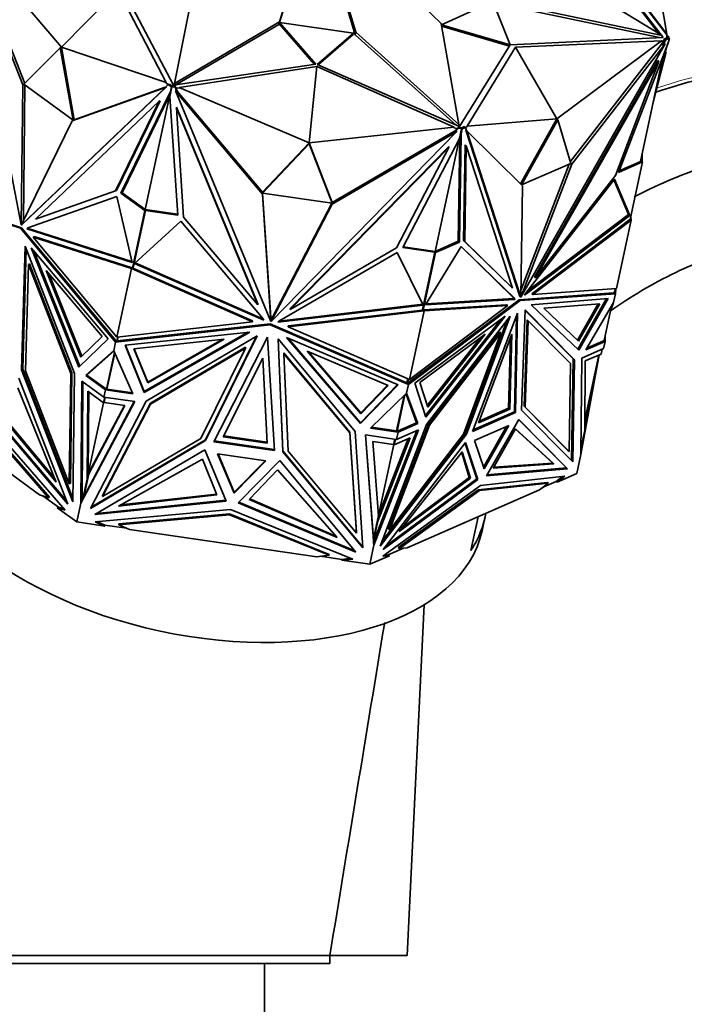
# Model space of a CAD drawing. Units: millimetres. Extents: x 0 to 1969, y 0 to 1964.
# Drawn here: x 1385 to 1426, y 1419 to 1479 of the extents above; entities that cross this region are included whole.
import ezdxf
from ezdxf import colors
from ezdxf.entities.mleader import LeaderData, LeaderLine
from ezdxf.math import Vec2, Vec3

# ---------------------------------------------------------------- set-up
doc = ezdxf.new("R2010")
doc.units = ezdxf.units.MM
doc.layers.add('DV4_Défaut', color=7, linetype='Continuous')
doc.layers.add('Défaut', color=7, linetype='Continuous')

# ---------------------------------------------------------------- blocks, each defined once
blk = doc.blocks.new('_DOT')
at = {"color": 0}
blk.add_line((0, 0), (-1, 0), dxfattribs=at)
at = {"color": 0, "const_width": 0.333}
blk.add_lwpolyline([(-0.1665, 0, 1), (0.1665, 0, 1)], format="xyb", close=True, dxfattribs=at)
blk = doc.blocks.new('SE3')
at = {"layer": 'DV4_Défaut', "color": 7, "linetype": 'Continuous', "lineweight": 35}
for p, q in [((1400.83, 1478.906), (1403.114, 1486.183)), ((1400.834, 1478.868), (1403.08, 1486.021)), ((1405.476, 1478.114), (1403.097, 1486.019)), ((1405.511, 1478.276), (1403.132, 1486.18)), ((1403.151, 1486.182), (1410.745, 1478.8)), ((1385.097, 1475.051), (1381.682, 1483.734)), ((1381.682, 1483.734), (1384.994, 1466.463)), ((1385.225, 1475.14), (1381.875, 1483.659)), ((1387.466, 1477.349), (1381.975, 1483.854)), ((1424.076, 1478.209), (1419.951, 1483.587)), ((1424.225, 1478.119), (1419.968, 1483.668)), ((1420.34, 1483.64), (1424.574, 1478.12)), ((1420.357, 1483.721), (1424.583, 1478.162)), ((1424.296, 1478.075), (1416.232, 1482.981)), ((1395.565, 1480.992), (1394.407, 1475.137)), ((1387.466, 1477.349), (1390.936, 1480.872)), ((1390.936, 1480.872), (1393.893, 1475.191)), ((1391.232, 1480.926), (1394.334, 1475.021)), ((1395.531, 1480.831), (1394.383, 1475.028)), ((1424.115, 1480.897), (1424.583, 1478.162)), ((1410.762, 1478.734), (1413.904, 1480.147)), ((1413.904, 1480.147), (1414.983, 1477.498)), ((1413.931, 1480.08), (1424.133, 1477.941)), ((1413.956, 1480.244), (1424.296, 1478.075)), ((1394.407, 1475.137), (1400.83, 1478.906)), ((1394.489, 1475.044), (1400.795, 1478.745)), ((1400.795, 1478.745), (1400.83, 1478.906)), ((1400.795, 1478.745), (1400.834, 1478.868)), ((1400.834, 1478.868), (1400.817, 1478.788)), ((1402.983, 1476.303), (1400.817, 1478.788)), ((1403.061, 1476.314), (1400.834, 1478.868)), ((1400.834, 1478.868), (1405.377, 1478.212)), ((1410.745, 1478.8), (1411.838, 1472.619)), ((1410.762, 1478.734), (1410.759, 1478.72)), ((1414.979, 1477.496), (1410.762, 1478.734)), ((1414.934, 1477.424), (1410.772, 1478.646)), ((1405.377, 1478.212), (1403.15, 1476.302)), ((1405.359, 1478.131), (1403.201, 1476.279)), ((1405.377, 1478.212), (1405.359, 1478.131)), ((1405.476, 1478.114), (1405.511, 1478.276)), ((1411.67, 1472.577), (1405.476, 1478.114)), ((1411.838, 1472.619), (1405.511, 1478.276)), ((1414.983, 1477.498), (1424.353, 1477.952)), ((1424.269, 1477.948), (1424.296, 1478.075)), ((1424.277, 1477.948), (1424.27, 1477.956)), ((1424.353, 1477.952), (1424.288, 1478.037)), ((1424.583, 1478.162), (1424.574, 1478.12)), ((1424.574, 1478.12), (1424.574, 1478.005)), ((1424.592, 1478.054), (1424.574, 1478.005)), ((1424.574, 1478.005), (1424.574, 1477.922)), ((1424.592, 1477.93), (1424.592, 1478.054)), ((1424.69, 1478.04), (1424.592, 1478.054)), ((1424.649, 1477.955), (1424.592, 1477.93)), ((1424.592, 1477.93), (1424.647, 1477.954)), ((1424.717, 1477.903), (1424.647, 1477.954)), ((1424.69, 1477.925), (1424.649, 1477.955)), ((1424.649, 1477.953), (1424.649, 1477.955)), ((1424.69, 1477.925), (1424.69, 1478.04)), ((1387.396, 1477.318), (1387.466, 1477.348)), ((1387.466, 1477.349), (1393.893, 1475.191)), ((1388.259, 1472.915), (1387.466, 1477.348)), ((1411.876, 1472.487), (1414.979, 1477.496)), ((1415.309, 1477.352), (1412.336, 1472.527)), ((1415.309, 1477.352), (1424.254, 1477.747)), ((1417.827, 1472.963), (1415.309, 1477.352)), ((1424.484, 1477.552), (1415.638, 1462.037)), ((1417.827, 1472.963), (1424.254, 1477.747)), ((1418.66, 1470.341), (1424.256, 1477.539)), ((1418.76, 1470.189), (1424.484, 1477.552)), ((1424.631, 1477.56), (1421.618, 1469.683)), ((1424.385, 1477.766), (1424.245, 1477.705)), ((1424.245, 1477.705), (1424.254, 1477.747)), ((1424.256, 1477.539), (1424.385, 1477.766)), ((1424.325, 1477.489), (1424.256, 1477.539)), ((1424.325, 1477.489), (1424.51, 1477.813)), ((1424.325, 1477.489), (1424.414, 1477.603)), ((1424.385, 1477.766), (1424.44, 1477.863)), ((1424.414, 1477.603), (1424.484, 1477.552)), ((1424.44, 1477.863), (1424.592, 1477.93)), ((1424.51, 1477.813), (1424.44, 1477.863)), ((1424.51, 1477.813), (1424.717, 1477.903)), ((1424.587, 1477.445), (1424.56, 1477.319)), ((1424.638, 1477.573), (1424.577, 1477.399)), ((1424.592, 1477.93), (1424.592, 1477.93)), ((1424.651, 1477.595), (1424.631, 1477.56)), ((1424.717, 1477.903), (1424.651, 1477.595)), ((1424.749, 1477.886), (1424.658, 1477.63)), ((1424.69, 1477.925), (1424.69, 1477.923)), ((1424.715, 1477.891), (1424.749, 1477.886)), ((1387.396, 1477.318), (1385.167, 1475.081)), ((1388.19, 1472.885), (1387.396, 1477.318)), ((1424.359, 1476.851), (1422.96, 1470.352)), ((1423.719, 1473.876), (1424.537, 1477.049)), ((1423.959, 1474.989), (1424.56, 1477.319)), ((1424.492, 1477.056), (1424.537, 1477.049)), ((1424.506, 1477.234), (1424.56, 1477.319)), ((1394.334, 1475.021), (1403.061, 1476.314)), ((1403.123, 1476.172), (1394.687, 1474.885)), ((1402.647, 1471.494), (1403.123, 1476.172)), ((1403.123, 1476.172), (1411.542, 1472.45)), ((1403.15, 1476.302), (1411.876, 1472.487)), ((1424.028, 1476.545), (1416.459, 1463.268)), ((1424.098, 1476.494), (1416.528, 1463.217)), ((1421.423, 1469.502), (1424.098, 1476.494)), ((1424.028, 1476.545), (1424.098, 1476.494)), ((1384.994, 1466.463), (1385.097, 1475.051)), ((1385.168, 1475.082), (1385.097, 1475.051)), ((1385.135, 1466.74), (1385.235, 1475.032)), ((1385.167, 1475.081), (1388.19, 1472.885)), ((1393.824, 1474.894), (1394.009, 1475.07)), ((1393.884, 1475.149), (1393.893, 1475.191)), ((1394.002, 1475.063), (1393.884, 1475.149)), ((1394.009, 1475.07), (1394.079, 1475.1)), ((1394.009, 1475.07), (1394.216, 1474.919)), ((1394.079, 1475.1), (1394.23, 1474.99)), ((1394.216, 1474.919), (1394.286, 1474.95)), ((1394.23, 1474.99), (1394.444, 1474.959)), ((1394.288, 1474.948), (1394.23, 1474.99)), ((1394.23, 1474.99), (1394.23, 1474.99)), ((1394.23, 1474.99), (1394.286, 1474.95)), ((1394.247, 1474.93), (1394.288, 1474.948)), ((1394.286, 1474.95), (1394.285, 1474.947)), ((1394.384, 1475.028), (1394.407, 1475.137)), ((1394.444, 1474.959), (1394.481, 1474.871)), ((1394.444, 1474.902), (1394.444, 1474.959)), ((1393.844, 1474.895), (1384.998, 1466.46)), ((1393.913, 1474.925), (1385.068, 1466.49)), ((1388.12, 1472.853), (1393.844, 1474.895)), ((1388.259, 1472.914), (1393.834, 1474.903)), ((1394.13, 1474.592), (1391.117, 1468.408)), ((1394.112, 1474.444), (1391.187, 1468.439)), ((1394.112, 1474.444), (1392.599, 1467.412)), ((1393.824, 1474.894), (1393.913, 1474.925)), ((1393.913, 1474.925), (1393.844, 1474.895)), ((1394.113, 1474.444), (1394.112, 1474.444)), ((1394.166, 1474.553), (1394.113, 1474.444)), ((1394.113, 1474.444), (1394.119, 1474.335)), ((1394.247, 1474.93), (1394.117, 1474.325)), ((1394.13, 1474.592), (1394.179, 1474.613)), ((1394.15, 1474.611), (1394.13, 1474.592)), ((1394.216, 1474.919), (1394.15, 1474.611)), ((1394.15, 1474.611), (1394.181, 1474.625)), ((1394.247, 1474.93), (1394.444, 1474.902)), ((1394.444, 1474.902), (1394.566, 1474.607)), ((1394.678, 1474.842), (1394.481, 1474.871)), ((1394.481, 1474.871), (1394.566, 1474.664)), ((1394.483, 1474.705), (1394.483, 1474.648)), ((1394.566, 1474.607), (1394.483, 1474.705)), ((1399.791, 1468.352), (1394.483, 1474.648)), ((1394.483, 1474.648), (1400.313, 1460.553)), ((1399.791, 1468.467), (1394.566, 1474.664)), ((1394.566, 1474.607), (1394.566, 1474.664)), ((1394.687, 1474.885), (1394.678, 1474.842)), ((1402.647, 1471.494), (1394.687, 1474.885)), ((1393.458, 1474.04), (1385.888, 1466.822)), ((1390.783, 1468.551), (1393.458, 1474.04)), ((1390.853, 1468.582), (1393.527, 1474.071)), ((1393.527, 1474.071), (1393.458, 1474.04)), ((1394.596, 1467.067), (1394.117, 1474.325)), ((1394.519, 1473.688), (1394.519, 1473.631)), ((1394.519, 1473.688), (1399.508, 1461.627)), ((1394.961, 1466.94), (1394.519, 1473.631)), ((1394.519, 1473.631), (1399.508, 1461.569)), ((1384.998, 1466.46), (1388.12, 1472.853)), ((1388.259, 1472.914), (1388.12, 1472.853)), ((1388.19, 1472.885), (1388.259, 1472.915)), ((1411.816, 1472.514), (1411.838, 1472.619)), ((1412.336, 1472.527), (1412.327, 1472.485)), ((1417.827, 1472.963), (1412.336, 1472.527)), ((1417.827, 1472.963), (1415.611, 1468.989)), ((1417.897, 1472.912), (1415.674, 1468.926)), ((1417.897, 1472.912), (1417.827, 1472.963)), ((1418.69, 1470.239), (1417.897, 1472.912)), ((1411.682, 1472.164), (1400.32, 1460.552)), ((1402.647, 1471.494), (1411.542, 1472.45)), ((1404.066, 1467.849), (1411.563, 1472.209)), ((1404.066, 1467.735), (1411.682, 1472.164)), ((1411.532, 1472.408), (1411.542, 1472.45)), ((1411.73, 1472.379), (1411.532, 1472.408)), ((1411.563, 1472.152), (1411.801, 1472.395)), ((1411.563, 1472.209), (1411.73, 1472.379)), ((1411.563, 1472.152), (1411.682, 1472.221)), ((1411.563, 1472.152), (1411.563, 1472.209)), ((1411.682, 1472.221), (1411.682, 1472.164)), ((1411.73, 1472.379), (1411.801, 1472.452)), ((1411.801, 1472.452), (1412.015, 1472.421)), ((1411.801, 1472.395), (1411.801, 1472.452)), ((1411.801, 1472.395), (1411.999, 1472.366)), ((1411.866, 1465.411), (1411.971, 1472.015)), ((1411.868, 1471.761), (1411.999, 1472.366)), ((1411.971, 1472.015), (1411.929, 1472.045)), ((1411.963, 1472.038), (1411.933, 1472.06)), ((1412.015, 1472.421), (1411.958, 1472.396)), ((1411.958, 1472.396), (1411.999, 1472.366)), ((1411.959, 1472.395), (1411.96, 1472.397)), ((1411.96, 1472.397), (1412.015, 1472.421)), ((1412.029, 1472.346), (1411.96, 1472.397)), ((1411.963, 1472.038), (1412.029, 1472.346)), ((1411.971, 1472.015), (1411.963, 1472.038)), ((1412.015, 1472.421), (1412.167, 1472.488)), ((1412.015, 1472.421), (1412.015, 1472.421)), ((1412.029, 1472.346), (1412.237, 1472.437)), ((1412.237, 1472.437), (1412.167, 1472.488)), ((1412.327, 1472.485), (1412.23, 1472.442)), ((1412.237, 1472.437), (1412.3, 1472.242)), ((1412.252, 1472.276), (1412.322, 1472.226)), ((1412.252, 1472.276), (1415.564, 1462.085)), ((1415.737, 1468.864), (1412.322, 1472.226)), ((1412.322, 1472.226), (1415.634, 1462.035)), ((1402.647, 1471.494), (1399.792, 1468.467)), ((1402.647, 1471.436), (1399.792, 1468.41)), ((1404.066, 1467.85), (1402.647, 1471.494)), ((1402.647, 1471.436), (1402.647, 1471.494)), ((1404.066, 1467.793), (1402.647, 1471.436)), ((1411.868, 1471.761), (1408.387, 1465.075)), ((1410.384, 1464.844), (1411.898, 1471.875)), ((1411.796, 1465.462), (1411.898, 1471.901)), ((1411.888, 1471.853), (1411.898, 1471.875)), ((1412.123, 1465.509), (1412.216, 1471.371)), ((1412.193, 1465.459), (1412.285, 1471.321)), ((1412.216, 1471.371), (1412.285, 1471.321)), ((1412.285, 1471.321), (1415.119, 1462.6)), ((1411.224, 1471.275), (1401.5, 1461.339)), ((1411.224, 1471.218), (1401.5, 1461.281)), ((1408.015, 1465.054), (1411.224, 1471.218)), ((1411.224, 1471.275), (1411.224, 1471.218)), ((1423.059, 1470.347), (1423.059, 1470.809)), ((1415.638, 1462.037), (1418.76, 1470.189)), ((1415.641, 1462.508), (1418.584, 1470.193)), ((1415.68, 1468.921), (1418.69, 1470.239)), ((1418.69, 1470.239), (1418.76, 1470.189)), ((1421.618, 1469.683), (1423.086, 1470.325)), ((1421.655, 1469.78), (1423.016, 1470.376)), ((1423.086, 1470.325), (1422.326, 1466.797)), ((1423.018, 1470.377), (1422.96, 1470.352)), ((1423.086, 1470.325), (1423.016, 1470.376)), ((1423.018, 1470.375), (1423.018, 1470.377)), ((1423.059, 1470.347), (1423.018, 1470.377)), ((1423.059, 1470.347), (1423.058, 1470.345)), ((1421.364, 1469.266), (1415.913, 1462.268)), ((1416.528, 1463.217), (1421.423, 1469.502)), ((1422.233, 1467.101), (1421.332, 1469.226)), ((1422.303, 1467.05), (1421.364, 1469.266)), ((1378.099, 1468.512), (1384.953, 1466.261)), ((1378.244, 1468.518), (1385.022, 1466.291)), ((1385.888, 1466.822), (1390.783, 1468.551)), ((1390.853, 1468.582), (1390.783, 1468.551)), ((1391.117, 1468.408), (1391.187, 1468.439)), ((1391.117, 1468.408), (1392.585, 1467.341)), ((1391.187, 1468.439), (1392.655, 1467.372)), ((1399.791, 1468.467), (1399.791, 1468.352)), ((1399.792, 1468.456), (1399.791, 1468.467)), ((1400.313, 1460.553), (1399.791, 1468.352)), ((1399.792, 1468.41), (1399.792, 1468.467)), ((1399.792, 1468.41), (1404.066, 1467.793)), ((1400.305, 1460.79), (1399.795, 1468.409)), ((1415.634, 1462.035), (1415.737, 1468.864)), ((1390.863, 1468.204), (1385.412, 1466.278)), ((1391.802, 1464.166), (1390.863, 1468.204)), ((1400.32, 1460.552), (1404.066, 1467.735)), ((1400.378, 1460.779), (1404.039, 1467.796)), ((1404.066, 1467.793), (1404.066, 1467.85)), ((1404.066, 1467.848), (1404.066, 1467.849)), ((1404.066, 1467.849), (1404.066, 1467.735)), ((1392.585, 1467.341), (1391.826, 1463.813)), ((1392.616, 1467.353), (1391.86, 1463.843)), ((1392.585, 1467.341), (1392.655, 1467.372)), ((1392.599, 1467.412), (1394.592, 1467.125)), ((1392.657, 1467.37), (1392.599, 1467.412)), ((1392.616, 1467.353), (1392.657, 1467.37)), ((1392.616, 1467.353), (1394.596, 1467.067)), ((1392.655, 1467.372), (1392.654, 1467.369)), ((1416.001, 1462.381), (1422.233, 1467.101)), ((1422.303, 1467.05), (1422.233, 1467.101)), ((1385.068, 1466.49), (1384.998, 1466.46)), ((1385.064, 1466.595), (1385.065, 1466.628)), ((1385.085, 1466.637), (1385.065, 1466.628)), ((1385.065, 1466.628), (1385.069, 1466.605)), ((1391.945, 1464.111), (1394.781, 1466.693)), ((1394.781, 1466.693), (1399.844, 1460.712)), ((1399.508, 1461.569), (1394.961, 1466.94)), ((1415.856, 1462.168), (1422.303, 1467.05)), ((1416.298, 1462.247), (1422.301, 1466.793)), ((1416.367, 1462.196), (1422.402, 1466.766)), ((1421.497, 1462.564), (1422.402, 1466.766)), ((1422.301, 1466.793), (1422.326, 1466.797)), ((1422.301, 1466.793), (1422.402, 1466.766)), ((1422.301, 1466.793), (1422.301, 1466.793)), ((1422.402, 1466.766), (1422.364, 1466.971)), ((1422.402, 1466.766), (1422.402, 1466.766)), ((1422.402, 1466.766), (1422.402, 1466.766)), ((1385.022, 1466.291), (1384.953, 1466.261)), ((1384.953, 1466.261), (1390.79, 1459.287)), ((1385.002, 1466.467), (1384.994, 1466.463)), ((1385.022, 1466.291), (1390.796, 1459.394)), ((1385.412, 1466.278), (1385.355, 1466.224)), ((1385.355, 1466.224), (1385.425, 1466.254)), ((1385.355, 1466.224), (1391.802, 1464.166)), ((1385.472, 1466.299), (1385.425, 1466.254)), ((1385.425, 1466.254), (1391.789, 1464.223)), ((1385.797, 1465.756), (1385.727, 1465.726)), ((1390.857, 1459.598), (1385.727, 1465.726)), ((1385.727, 1465.726), (1391.762, 1463.8)), ((1385.797, 1465.756), (1391.8, 1463.84)), ((1410.329, 1464.819), (1411.796, 1465.462)), ((1410.398, 1464.768), (1411.866, 1465.411)), ((1411.866, 1465.411), (1411.796, 1465.462)), ((1412.123, 1465.509), (1412.193, 1465.459)), ((1415.05, 1462.65), (1412.123, 1465.509)), ((1415.119, 1462.6), (1412.193, 1465.459)), ((1385.245, 1465.161), (1385.032, 1457.592)), ((1385.309, 1464.996), (1385.102, 1457.622)), ((1388.276, 1457.358), (1385.245, 1465.161)), ((1390.341, 1459.489), (1385.621, 1465.066)), ((1385.621, 1465.066), (1388.539, 1457.754)), ((1385.776, 1464.882), (1388.598, 1457.811)), ((1408.057, 1464.775), (1400.803, 1460.574)), ((1401.5, 1461.281), (1408.015, 1465.054)), ((1409.645, 1461.555), (1408.057, 1464.775)), ((1408.387, 1465.075), (1410.367, 1464.789)), ((1408.415, 1465.128), (1410.384, 1464.844)), ((1409.612, 1461.279), (1410.367, 1464.789)), ((1409.639, 1461.24), (1410.398, 1464.768)), ((1409.787, 1461.568), (1411.976, 1465.154)), ((1410.384, 1464.844), (1410.327, 1464.818)), ((1410.327, 1464.818), (1410.367, 1464.789)), ((1410.328, 1464.817), (1410.329, 1464.819)), ((1410.398, 1464.768), (1410.329, 1464.819)), ((1411.969, 1465.143), (1415.165, 1462.021)), ((1411.976, 1465.154), (1415.235, 1461.971)), ((1385.514, 1464.079), (1385.444, 1464.048)), ((1388.107, 1457.402), (1385.514, 1464.079)), ((1399.881, 1460.621), (1391.945, 1464.111)), ((1399.852, 1460.691), (1391.987, 1464.15)), ((1385.261, 1457.526), (1385.444, 1464.048)), ((1385.444, 1464.048), (1388.038, 1457.371)), ((1388.657, 1458.366), (1386.541, 1463.667)), ((1386.541, 1463.667), (1389.963, 1459.624)), ((1388.716, 1458.423), (1386.696, 1463.484)), ((1390.857, 1459.598), (1391.762, 1463.8)), ((1391.8, 1463.84), (1391.762, 1463.8)), ((1391.762, 1463.8), (1391.762, 1463.8)), ((1391.762, 1463.8), (1399.19, 1460.533)), ((1391.762, 1463.8), (1391.762, 1463.8)), ((1391.8, 1463.84), (1391.8, 1463.84)), ((1391.8, 1463.84), (1391.8, 1463.84)), ((1391.8, 1463.84), (1391.8, 1463.84)), ((1391.8, 1463.84), (1391.826, 1463.813)), ((1391.851, 1463.818), (1391.826, 1463.813)), ((1391.857, 1463.843), (1391.851, 1463.818)), ((1391.851, 1463.818), (1399.19, 1460.59)), ((1391.861, 1463.844), (1391.857, 1463.843)), ((1391.86, 1463.843), (1391.857, 1463.843)), ((1416.459, 1463.268), (1416.528, 1463.217)), ((1415.05, 1462.65), (1415.119, 1462.6)), ((1415.523, 1461.885), (1421.297, 1462.299)), ((1415.913, 1462.268), (1415.856, 1462.168)), ((1421.497, 1462.564), (1416.367, 1462.196)), ((1421.299, 1462.3), (1421.297, 1462.299)), ((1421.297, 1462.299), (1421.43, 1462.253)), ((1421.299, 1462.3), (1421.359, 1462.304)), ((1421.299, 1462.3), (1421.336, 1462.287)), ((1421.299, 1462.3), (1421.299, 1462.3)), ((1421.43, 1462.253), (1421.334, 1462.302)), ((1421.334, 1462.302), (1421.336, 1462.287)), ((1421.336, 1462.286), (1421.336, 1462.287)), ((1421.414, 1462.558), (1421.359, 1462.304)), ((1421.359, 1462.305), (1421.43, 1462.253)), ((1421.363, 1462.324), (1421.43, 1462.253)), ((1421.43, 1462.253), (1421.451, 1462.56)), ((1421.497, 1462.564), (1421.497, 1462.564)), ((1408.739, 1456.695), (1415.593, 1461.835)), ((1408.745, 1456.802), (1415.523, 1461.885)), ((1415.256, 1461.905), (1409.787, 1461.568)), ((1415.186, 1461.956), (1409.822, 1461.626)), ((1415.165, 1462.021), (1415.186, 1461.956)), ((1415.235, 1461.971), (1415.165, 1462.021)), ((1415.256, 1461.905), (1415.186, 1461.956)), ((1415.235, 1461.971), (1415.256, 1461.905)), ((1415.523, 1461.885), (1415.593, 1461.835)), ((1415.564, 1462.085), (1415.634, 1462.035)), ((1415.593, 1461.835), (1421.43, 1462.253)), ((1415.634, 1462.04), (1415.638, 1462.037)), ((1420.981, 1461.959), (1416.261, 1461.572)), ((1416.298, 1462.247), (1416.367, 1462.196)), ((1420.878, 1461.95), (1419.115, 1458.846)), ((1419.179, 1458.785), (1420.981, 1461.959)), ((1419.604, 1458.806), (1421.315, 1461.716)), ((1421.116, 1461.175), (1421.315, 1461.716)), ((1421.315, 1461.716), (1421.43, 1462.253)), ((1421.315, 1461.716), (1421.315, 1461.716)), ((1421.315, 1461.716), (1421.315, 1461.716)), ((1421.43, 1462.253), (1421.43, 1462.253)), ((1399.508, 1461.627), (1399.508, 1461.569)), ((1400.729, 1460.499), (1409.645, 1461.555)), ((1400.793, 1460.564), (1409.618, 1461.609)), ((1401.366, 1460.276), (1409.61, 1461.253)), ((1401.366, 1460.219), (1409.71, 1461.207)), ((1401.5, 1461.339), (1401.5, 1461.281)), ((1414.829, 1461.522), (1408.806, 1457.005)), ((1408.806, 1457.005), (1409.71, 1461.207)), ((1409.61, 1461.253), (1409.616, 1461.277)), ((1409.639, 1461.24), (1409.61, 1461.253)), ((1409.616, 1461.277), (1409.612, 1461.28)), ((1409.616, 1461.277), (1409.612, 1461.279)), ((1409.631, 1461.578), (1409.629, 1461.577)), ((1409.629, 1461.577), (1409.635, 1461.574)), ((1409.63, 1461.576), (1409.631, 1461.578)), ((1409.631, 1461.578), (1409.632, 1461.581)), ((1409.639, 1461.24), (1409.667, 1461.259)), ((1409.667, 1461.259), (1414.759, 1461.573)), ((1409.71, 1461.207), (1409.667, 1461.259)), ((1409.71, 1461.207), (1414.829, 1461.522)), ((1409.71, 1461.207), (1409.71, 1461.207)), ((1409.71, 1461.207), (1409.71, 1461.207)), ((1412.674, 1453.816), (1415.428, 1461.07)), ((1414.759, 1461.573), (1414.829, 1461.522)), ((1415.428, 1461.07), (1415.308, 1454.969)), ((1415.885, 1461.268), (1415.672, 1455.125)), ((1415.884, 1461.249), (1418.846, 1458.261)), ((1418.916, 1458.21), (1415.885, 1461.268)), ((1416.261, 1461.572), (1419.179, 1458.785)), ((1417.042, 1461.36), (1420.464, 1461.641)), ((1419.158, 1459.339), (1417.042, 1461.36)), ((1420.361, 1461.632), (1419.094, 1459.4)), ((1420.464, 1461.641), (1419.158, 1459.339)), ((1421.185, 1461.496), (1420.73, 1459.379)), ((1399.19, 1460.533), (1390.857, 1459.598)), ((1399.19, 1460.59), (1399.19, 1460.533)), ((1399.844, 1460.712), (1399.881, 1460.621)), ((1400.305, 1460.79), (1400.329, 1460.729)), ((1400.305, 1460.79), (1400.305, 1460.732)), ((1400.313, 1460.61), (1400.305, 1460.732)), ((1400.305, 1460.732), (1400.329, 1460.672)), ((1400.313, 1460.61), (1400.313, 1460.553)), ((1400.32, 1460.609), (1400.378, 1460.722)), ((1400.32, 1460.609), (1400.32, 1460.552)), ((1400.329, 1460.729), (1400.378, 1460.779)), ((1400.329, 1460.672), (1400.329, 1460.729)), ((1400.329, 1460.672), (1400.378, 1460.722)), ((1400.378, 1460.779), (1400.378, 1460.722)), ((1400.803, 1460.574), (1400.729, 1460.499)), ((1409.142, 1456.774), (1414.661, 1460.871)), ((1414.399, 1460.677), (1409.778, 1454.781)), ((1414.661, 1460.871), (1409.81, 1454.681)), ((1409.855, 1454.242), (1414.97, 1460.868)), ((1414.801, 1460.649), (1412.238, 1453.703)), ((1414.97, 1460.868), (1412.308, 1453.652)), ((1415.354, 1460.874), (1415.238, 1455.02)), ((1416.015, 1460.648), (1415.831, 1455.355)), ((1415.901, 1455.304), (1416.084, 1460.597)), ((1416.015, 1460.648), (1416.084, 1460.597)), ((1416.084, 1460.597), (1418.678, 1457.98)), ((1390.79, 1459.287), (1400.273, 1460.352)), ((1400.273, 1460.409), (1390.895, 1459.356)), ((1391.37, 1459.092), (1399.009, 1459.902)), ((1399.009, 1459.902), (1392.55, 1456.207)), ((1398.886, 1459.889), (1392.55, 1456.264)), ((1400.273, 1460.409), (1400.273, 1460.352)), ((1408.646, 1456.792), (1400.273, 1460.409)), ((1400.273, 1460.352), (1408.739, 1456.695)), ((1401.366, 1460.276), (1401.366, 1460.219)), ((1408.806, 1457.005), (1401.366, 1460.219)), ((1414.341, 1459.915), (1409.964, 1454.245)), ((1414.411, 1459.864), (1410.033, 1454.194)), ((1412.117, 1453.647), (1414.411, 1459.864)), ((1414.341, 1459.915), (1414.411, 1459.864)), ((1388.539, 1457.754), (1390.341, 1459.489)), ((1389.963, 1459.624), (1388.657, 1458.366)), ((1390.675, 1458.75), (1390.79, 1459.287)), ((1390.796, 1459.394), (1390.79, 1459.287)), ((1390.895, 1459.356), (1390.79, 1459.287)), ((1390.79, 1459.287), (1390.833, 1459.349)), ((1390.79, 1459.287), (1390.79, 1459.287)), ((1390.833, 1459.349), (1390.793, 1459.345)), ((1390.794, 1459.346), (1390.797, 1459.362)), ((1390.798, 1459.391), (1390.796, 1459.394)), ((1390.798, 1459.391), (1390.797, 1459.362)), ((1390.833, 1459.349), (1390.797, 1459.362)), ((1390.798, 1459.391), (1390.852, 1459.328)), ((1390.798, 1459.391), (1390.798, 1459.391)), ((1390.857, 1459.598), (1390.857, 1459.598)), ((1390.92, 1459.605), (1390.862, 1459.334)), ((1390.949, 1459.608), (1390.895, 1459.356)), ((1397.443, 1459.463), (1391.904, 1458.876)), ((1392.658, 1455.668), (1399.461, 1459.678)), ((1392.759, 1456.784), (1397.443, 1459.463)), ((1392.759, 1456.841), (1397.32, 1459.45)), ((1399.461, 1459.678), (1396.291, 1453.249)), ((1399.421, 1459.655), (1396.291, 1453.307)), ((1396.809, 1453.178), (1400.108, 1459.587)), ((1400.108, 1459.587), (1400.533, 1452.641)), ((1405.473, 1453.817), (1400.755, 1459.491)), ((1400.755, 1459.491), (1401.049, 1452.562)), ((1400.757, 1459.488), (1401.049, 1452.619)), ((1408.113, 1456.674), (1401.273, 1459.575)), ((1401.273, 1459.575), (1405.8, 1454.293)), ((1401.35, 1459.542), (1405.8, 1454.351)), ((1413.439, 1459.782), (1409.438, 1456.811)), ((1409.891, 1455.394), (1413.178, 1459.588)), ((1409.922, 1455.295), (1413.439, 1459.782)), ((1413.038, 1454.351), (1415.069, 1459.774)), ((1414.992, 1459.57), (1414.876, 1455.238)), ((1415.069, 1459.774), (1414.945, 1455.187)), ((1420.801, 1459.329), (1419.604, 1458.806)), ((1419.668, 1458.915), (1420.662, 1459.35)), ((1420.664, 1459.351), (1420.662, 1459.35)), ((1420.801, 1459.329), (1420.662, 1459.35)), ((1420.664, 1459.351), (1420.703, 1459.367)), ((1420.703, 1459.345), (1420.664, 1459.351)), ((1420.664, 1459.351), (1420.703, 1459.345)), ((1420.664, 1459.351), (1420.664, 1459.351)), ((1420.712, 1459.371), (1420.703, 1459.367)), ((1420.703, 1459.345), (1420.703, 1459.367)), ((1420.703, 1459.345), (1420.703, 1459.345)), ((1420.706, 1458.887), (1420.801, 1459.329)), ((1420.712, 1459.371), (1420.73, 1459.379)), ((1420.73, 1459.381), (1420.779, 1459.345)), ((1420.779, 1459.345), (1420.73, 1459.381)), ((1420.801, 1459.329), (1420.801, 1459.711)), ((1420.801, 1459.329), (1420.801, 1459.329)), ((1388.964, 1457.235), (1390.675, 1458.75)), ((1389.034, 1457.265), (1390.685, 1458.727)), ((1390.716, 1458.658), (1390.229, 1456.395)), ((1390.645, 1458.691), (1390.675, 1458.75)), ((1390.657, 1458.711), (1390.648, 1458.695)), ((1390.684, 1458.73), (1390.657, 1458.711)), ((1390.658, 1458.718), (1390.657, 1458.711)), ((1390.675, 1458.75), (1390.675, 1458.75)), ((1391.855, 1456.12), (1390.675, 1458.75)), ((1390.675, 1458.75), (1390.675, 1458.75)), ((1392.55, 1456.207), (1391.37, 1459.092)), ((1392.55, 1456.264), (1391.393, 1459.095)), ((1391.904, 1458.876), (1392.759, 1456.784)), ((1391.926, 1458.878), (1392.759, 1456.841)), ((1398.744, 1458.976), (1392.923, 1455.544)), ((1398.744, 1458.918), (1392.923, 1455.487)), ((1396.013, 1453.379), (1398.744, 1458.918)), ((1398.744, 1458.976), (1398.744, 1458.918)), ((1405.82, 1454.897), (1402.537, 1458.727)), ((1402.537, 1458.727), (1407.497, 1456.624)), ((1405.82, 1454.955), (1402.615, 1458.694)), ((1420.706, 1458.887), (1419.362, 1458.298)), ((1420.553, 1458.558), (1420.615, 1458.847)), ((1420.706, 1458.887), (1420.706, 1458.887)), ((1390.26, 1456.406), (1390.735, 1458.615)), ((1397.392, 1453.488), (1399.818, 1458.298)), ((1399.818, 1458.298), (1400.09, 1453.098)), ((1401.111, 1458.634), (1401.111, 1458.577)), ((1405.148, 1453.778), (1401.111, 1458.634)), ((1401.364, 1452.606), (1401.111, 1458.577)), ((1401.111, 1458.577), (1405.148, 1453.721)), ((1418.846, 1458.261), (1418.742, 1452.028)), ((1418.811, 1451.958), (1418.916, 1458.21)), ((1418.846, 1458.261), (1418.916, 1458.21)), ((1420.432, 1458.505), (1419.308, 1452.395)), ((1419.362, 1458.298), (1419.308, 1452.394)), ((1419.543, 1453.868), (1419.582, 1458.133)), ((1419.549, 1454.504), (1420.408, 1458.495)), ((1419.582, 1458.133), (1420.553, 1458.558)), ((1385.102, 1457.622), (1385.032, 1457.592)), ((1385.032, 1457.592), (1388.171, 1449.51)), ((1385.102, 1457.622), (1388.174, 1449.713)), ((1387.947, 1450.609), (1385.261, 1457.526)), ((1418.678, 1457.98), (1418.587, 1452.593)), ((1387.857, 1449.365), (1384.858, 1457.086)), ((1388.038, 1457.371), (1387.947, 1450.609)), ((1388.017, 1450.64), (1388.107, 1457.402)), ((1388.107, 1457.402), (1388.038, 1457.371)), ((1388.171, 1449.51), (1388.276, 1457.358)), ((1388.722, 1456.897), (1388.668, 1449.428)), ((1390.066, 1455.92), (1388.722, 1456.897)), ((1388.791, 1456.847), (1388.739, 1449.585)), ((1389.034, 1457.266), (1388.964, 1457.235)), ((1390.161, 1456.363), (1388.964, 1457.235)), ((1389.034, 1457.265), (1390.161, 1456.444)), ((1392.759, 1456.784), (1392.759, 1456.841)), ((1408.646, 1456.792), (1408.702, 1457.05)), ((1408.675, 1456.762), (1408.734, 1457.036)), ((1408.806, 1457.005), (1408.806, 1457.005)), ((1419.587, 1454.217), (1420.17, 1457.388)), ((1387.151, 1450.712), (1384.793, 1456.491)), ((1389.042, 1450.883), (1389.081, 1456.279)), ((1389.081, 1456.279), (1390.052, 1455.574)), ((1390.066, 1455.92), (1390.161, 1456.363)), ((1390.161, 1456.363), (1390.161, 1456.444)), ((1390.164, 1456.442), (1390.161, 1456.444)), ((1390.161, 1456.363), (1390.161, 1456.363)), ((1390.161, 1456.363), (1391.855, 1456.12)), ((1390.164, 1456.42), (1390.164, 1456.442)), ((1390.164, 1456.442), (1390.164, 1456.42)), ((1390.164, 1456.442), (1390.202, 1456.415)), ((1390.164, 1456.442), (1390.164, 1456.442)), ((1390.164, 1456.42), (1390.202, 1456.415)), ((1390.164, 1456.42), (1390.164, 1456.42)), ((1390.164, 1456.42), (1390.202, 1456.415)), ((1390.183, 1456.373), (1390.26, 1456.406)), ((1390.211, 1456.408), (1390.202, 1456.415)), ((1390.211, 1456.408), (1390.229, 1456.395)), ((1390.229, 1456.395), (1390.26, 1456.409)), ((1390.26, 1456.406), (1391.827, 1456.181)), ((1392.55, 1456.264), (1392.55, 1456.207)), ((1405.8, 1454.351), (1408.073, 1456.691)), ((1405.8, 1454.293), (1408.113, 1456.674)), ((1407.458, 1456.64), (1405.82, 1454.955)), ((1407.497, 1456.624), (1405.82, 1454.897)), ((1408.623, 1456.157), (1408.739, 1456.695)), ((1408.739, 1456.695), (1408.646, 1456.792)), ((1408.682, 1456.755), (1408.7, 1456.769)), ((1408.7, 1456.769), (1408.742, 1456.8)), ((1408.74, 1456.77), (1408.7, 1456.769)), ((1408.736, 1456.753), (1408.7, 1456.769)), ((1408.7, 1456.769), (1408.739, 1456.695)), ((1408.7, 1456.769), (1408.7, 1456.769)), ((1408.7, 1456.769), (1408.7, 1456.769)), ((1408.74, 1456.77), (1408.736, 1456.753)), ((1408.739, 1456.695), (1408.745, 1456.802)), ((1408.739, 1456.765), (1408.739, 1456.695)), ((1408.739, 1456.695), (1408.739, 1456.695)), ((1408.74, 1456.77), (1408.742, 1456.8)), ((1408.745, 1456.802), (1408.742, 1456.799)), ((1408.745, 1456.802), (1408.745, 1456.802)), ((1409.81, 1454.681), (1409.142, 1456.774)), ((1409.438, 1456.811), (1409.922, 1455.295)), ((1378.012, 1455.83), (1386.132, 1449.928)), ((1391.966, 1455.646), (1388.668, 1449.429)), ((1391.938, 1455.65), (1388.839, 1449.808)), ((1389.15, 1456.229), (1389.114, 1451.225)), ((1389.246, 1449.096), (1392.658, 1455.668)), ((1390.052, 1455.574), (1390.125, 1455.912)), ((1390.066, 1455.92), (1390.066, 1455.92)), ((1390.066, 1455.92), (1391.966, 1455.646)), ((1390.152, 1455.908), (1390.083, 1455.585)), ((1406.416, 1454.016), (1408.623, 1456.157)), ((1408.479, 1456.017), (1408.011, 1453.842)), ((1408.524, 1456.061), (1408.042, 1453.822)), ((1408.592, 1456.103), (1408.586, 1456.121)), ((1408.592, 1456.103), (1408.6, 1456.119)), ((1408.593, 1456.1), (1408.592, 1456.104)), ((1408.623, 1456.157), (1408.593, 1456.099)), ((1408.593, 1456.1), (1408.593, 1456.099)), ((1409.238, 1454.347), (1408.593, 1456.099)), ((1408.6, 1456.119), (1408.594, 1456.128)), ((1408.604, 1456.139), (1408.6, 1456.119)), ((1408.623, 1456.157), (1408.623, 1456.157)), ((1409.307, 1454.296), (1408.623, 1456.157)), ((1382.876, 1455.215), (1387.857, 1449.365)), ((1387.777, 1449.571), (1382.946, 1455.245)), ((1383.434, 1455.154), (1387.151, 1450.712)), ((1383.503, 1455.184), (1387.06, 1450.934)), ((1389.114, 1451.225), (1390.051, 1455.575)), ((1389.114, 1451.224), (1391.332, 1455.405)), ((1389.144, 1451.222), (1391.36, 1455.401)), ((1392.923, 1455.544), (1389.983, 1449.882)), ((1392.923, 1455.487), (1389.983, 1449.824)), ((1390.052, 1455.574), (1390.083, 1455.587)), ((1391.36, 1455.401), (1390.083, 1455.585)), ((1392.923, 1455.544), (1392.923, 1455.487)), ((1414.945, 1455.187), (1413.038, 1454.351)), ((1414.876, 1455.238), (1413.074, 1454.448)), ((1414.945, 1455.187), (1414.876, 1455.238)), ((1415.672, 1455.125), (1418.811, 1451.958)), ((1415.831, 1455.355), (1415.901, 1455.304)), ((1415.831, 1455.355), (1418.518, 1452.644)), ((1418.587, 1452.593), (1415.901, 1455.304)), ((1382.446, 1454.613), (1386.678, 1449.75)), ((1382.515, 1454.935), (1387.694, 1448.985)), ((1386.747, 1449.781), (1382.515, 1454.643)), ((1405.82, 1454.897), (1405.82, 1454.955)), ((1415.308, 1454.969), (1412.674, 1453.816)), ((1415.238, 1455.02), (1412.711, 1453.913)), ((1415.498, 1454.554), (1413.516, 1451.092)), ((1415.238, 1455.02), (1415.308, 1454.969)), ((1415.491, 1454.542), (1418.428, 1451.579)), ((1418.497, 1451.528), (1415.498, 1454.554)), ((1405.8, 1454.351), (1405.8, 1454.293)), ((1408.11, 1453.771), (1406.416, 1454.016)), ((1408.011, 1453.842), (1406.468, 1454.066)), ((1409.358, 1453.917), (1406.617, 1446.837)), ((1409.25, 1453.869), (1406.689, 1447.254)), ((1407.01, 1446.789), (1409.855, 1454.242)), ((1409.964, 1454.245), (1407.512, 1447.824)), ((1410.033, 1454.194), (1407.582, 1447.773)), ((1408.011, 1453.842), (1408.087, 1453.787)), ((1408.012, 1453.844), (1408.042, 1453.822)), ((1408.014, 1453.328), (1409.358, 1453.917)), ((1408.042, 1453.822), (1408.06, 1453.83)), ((1408.069, 1453.834), (1408.06, 1453.83)), ((1408.069, 1453.834), (1408.107, 1453.851)), ((1408.107, 1453.828), (1408.069, 1453.834)), ((1408.069, 1453.834), (1408.107, 1453.828)), ((1408.11, 1453.852), (1408.107, 1453.851)), ((1408.107, 1453.828), (1408.107, 1453.851)), ((1408.107, 1453.828), (1408.107, 1453.828)), ((1408.11, 1453.852), (1409.238, 1454.347)), ((1408.11, 1453.771), (1409.307, 1454.296)), ((1408.11, 1453.852), (1408.11, 1453.771)), ((1408.11, 1453.852), (1408.11, 1453.771)), ((1408.11, 1453.852), (1408.11, 1453.852)), ((1409.238, 1454.347), (1409.307, 1454.296)), ((1409.964, 1454.245), (1410.033, 1454.194)), ((1414.891, 1454.171), (1412.798, 1453.254)), ((1413.336, 1451.626), (1414.76, 1454.114)), ((1413.372, 1451.517), (1414.891, 1454.171)), ((1415.294, 1453.979), (1413.934, 1451.562)), ((1417.582, 1451.879), (1415.289, 1453.971)), ((1417.652, 1451.828), (1415.294, 1453.979)), ((1419.312, 1452.793), (1419.543, 1453.868)), ((1419.587, 1454.217), (1419.545, 1454.022)), ((1419.547, 1454.25), (1419.576, 1454.386)), ((1419.547, 1454.322), (1419.576, 1454.386)), ((1419.587, 1454.217), (1419.576, 1454.386)), ((1396.291, 1453.249), (1389.246, 1449.096)), ((1396.291, 1453.307), (1389.289, 1449.179)), ((1389.983, 1449.824), (1396.013, 1453.379)), ((1396.291, 1453.307), (1396.291, 1453.249)), ((1400.53, 1452.698), (1396.836, 1453.232)), ((1400.09, 1453.098), (1397.392, 1453.488)), ((1400.087, 1453.156), (1397.419, 1453.541)), ((1405.148, 1453.778), (1405.148, 1453.721)), ((1405.547, 1447.634), (1405.148, 1453.778)), ((1405.148, 1453.721), (1405.547, 1447.576)), ((1405.935, 1446.685), (1405.473, 1453.817)), ((1408.014, 1453.328), (1406.114, 1453.602)), ((1406.114, 1453.602), (1406.617, 1446.836)), ((1406.118, 1453.602), (1406.591, 1447.244)), ((1406.855, 1448.311), (1408.836, 1453.426)), ((1406.888, 1448.625), (1408.729, 1453.379)), ((1412.308, 1453.652), (1407.01, 1446.789)), ((1412.238, 1453.703), (1407.116, 1447.068)), ((1407.582, 1447.773), (1412.117, 1453.647)), ((1407.834, 1453.021), (1407.904, 1453.344)), ((1408.836, 1453.426), (1407.865, 1453.001)), ((1407.865, 1453.001), (1407.938, 1453.339)), ((1408.014, 1453.328), (1408.11, 1453.771)), ((1408.014, 1453.328), (1408.014, 1453.328)), ((1408.11, 1453.771), (1408.11, 1453.771)), ((1412.238, 1453.703), (1412.308, 1453.652)), ((1412.798, 1453.254), (1413.372, 1451.517)), ((1389.522, 1448.723), (1396.253, 1452.691)), ((1396.253, 1452.691), (1397.568, 1449.548)), ((1400.533, 1452.641), (1396.809, 1453.178)), ((1401.049, 1452.619), (1401.049, 1452.562)), ((1401.049, 1452.619), (1405.931, 1446.748)), ((1406.895, 1448.658), (1406.557, 1453.206)), ((1406.557, 1453.206), (1407.834, 1453.021)), ((1406.9, 1448.655), (1406.562, 1453.205)), ((1407.839, 1453.02), (1406.9, 1448.655)), ((1407.185, 1446.573), (1412.247, 1453.13)), ((1407.865, 1453.001), (1407.835, 1453.023)), ((1412.209, 1453.082), (1412.926, 1450.915)), ((1412.247, 1453.13), (1412.995, 1450.864)), ((1418.518, 1452.644), (1418.587, 1452.593)), ((1390.958, 1449.244), (1396.119, 1452.123)), ((1396.119, 1452.123), (1396.996, 1449.923)), ((1400.005, 1452.016), (1397.044, 1452.444)), ((1397.044, 1452.444), (1398.052, 1450.034)), ((1398.052, 1450.092), (1397.07, 1452.44)), ((1399.955, 1452.023), (1398.052, 1450.092)), ((1398.052, 1450.034), (1400.005, 1452.016)), ((1400.852, 1452.027), (1398.304, 1449.442)), ((1405.52, 1446.412), (1400.852, 1452.027)), ((1401.049, 1452.562), (1405.935, 1446.685)), ((1405.547, 1447.576), (1401.364, 1452.606)), ((1408.172, 1447.676), (1412.042, 1452.555)), ((1412.003, 1452.506), (1412.467, 1451.001)), ((1412.042, 1452.555), (1412.536, 1450.95)), ((1419.058, 1451.232), (1419.308, 1452.394)), ((1419.308, 1452.395), (1419.308, 1452.396)), ((1419.308, 1452.394), (1419.308, 1452.395)), ((1400.717, 1451.459), (1398.973, 1449.637)), ((1404.365, 1447.308), (1400.717, 1451.459)), ((1413.516, 1451.092), (1418.497, 1451.528)), ((1418.428, 1451.579), (1413.55, 1451.152)), ((1413.934, 1451.562), (1417.652, 1451.828)), ((1413.967, 1451.62), (1417.582, 1451.879)), ((1417.652, 1451.828), (1417.582, 1451.879)), ((1418.428, 1451.579), (1418.497, 1451.528)), ((1388.785, 1449.688), (1389.042, 1450.883)), ((1389.144, 1451.222), (1388.839, 1449.808)), ((1389.042, 1450.883), (1389.074, 1450.897)), ((1389.113, 1451.081), (1389.114, 1451.224)), ((1389.114, 1451.224), (1389.214, 1451.379)), ((1389.114, 1451.224), (1389.114, 1451.225)), ((1389.144, 1451.222), (1389.214, 1451.379)), ((1412.995, 1450.864), (1407.185, 1446.573)), ((1412.926, 1450.915), (1407.368, 1446.811)), ((1412.536, 1450.95), (1408.172, 1447.676)), ((1412.467, 1451.001), (1408.373, 1447.93)), ((1412.536, 1450.95), (1412.467, 1451.001)), ((1412.926, 1450.915), (1412.995, 1450.864)), ((1413.155, 1450.51), (1418.334, 1451.066)), ((1417.785, 1450.756), (1418.175, 1451.049)), ((1417.854, 1450.705), (1419.058, 1451.232)), ((1418.334, 1451.066), (1417.854, 1450.705)), ((1388.017, 1450.64), (1387.947, 1450.609)), ((1407.162, 1446.173), (1413.155, 1450.51)), ((1413.016, 1450.238), (1408.119, 1446.694)), ((1408.652, 1446.675), (1416.772, 1450.231)), ((1417.248, 1450.692), (1413.016, 1450.238)), ((1413.016, 1450.238), (1413.086, 1450.187)), ((1413.086, 1450.187), (1417.318, 1450.642)), ((1417.318, 1450.642), (1416.772, 1450.231)), ((1416.772, 1450.231), (1417.03, 1450.425)), ((1416.772, 1450.231), (1416.772, 1450.231)), ((1416.772, 1450.231), (1416.772, 1450.231)), ((1417.03, 1450.425), (1417.785, 1450.756)), ((1417.248, 1450.692), (1417.318, 1450.642)), ((1417.785, 1450.756), (1417.854, 1450.705)), ((1386.678, 1449.75), (1386.132, 1449.928)), ((1386.334, 1449.862), (1387.284, 1449.171)), ((1386.747, 1449.781), (1386.678, 1449.75)), ((1388.668, 1449.429), (1388.741, 1449.847)), ((1388.668, 1449.429), (1388.839, 1449.808)), ((1388.739, 1449.619), (1388.668, 1449.429)), ((1388.739, 1449.619), (1388.683, 1449.514)), ((1388.708, 1449.658), (1388.721, 1449.717)), ((1388.741, 1449.832), (1388.721, 1449.717)), ((1388.739, 1449.619), (1388.721, 1449.717)), ((1397.545, 1449.603), (1389.639, 1448.793)), ((1389.983, 1449.882), (1389.983, 1449.824)), ((1396.996, 1449.923), (1390.958, 1449.244)), ((1396.974, 1449.978), (1391.086, 1449.316)), ((1398.052, 1450.092), (1398.052, 1450.034)), ((1398.973, 1449.637), (1404.365, 1447.308)), ((1399.012, 1449.678), (1404.283, 1447.4)), ((1408.188, 1446.643), (1413.086, 1450.187)), ((1387.284, 1449.171), (1387.214, 1449.141)), ((1387.694, 1448.985), (1387.214, 1449.141)), ((1387.214, 1449.141), (1388.418, 1448.266)), ((1387.284, 1449.171), (1387.63, 1449.059)), ((1388.418, 1448.266), (1388.668, 1449.428)), ((1388.668, 1449.428), (1388.668, 1449.429)), ((1397.568, 1449.548), (1389.522, 1448.723)), ((1389.528, 1448.278), (1397.835, 1449.027)), ((1397.835, 1449.027), (1405.328, 1445.995)), ((1398.304, 1449.442), (1405.52, 1446.412)), ((1398.344, 1449.482), (1405.447, 1446.5)), ((1397.766, 1448.761), (1390.978, 1448.149)), ((1390.978, 1448.092), (1397.766, 1448.704)), ((1397.766, 1448.761), (1397.766, 1448.704)), ((1403.888, 1446.284), (1397.766, 1448.761)), ((1397.766, 1448.704), (1403.888, 1446.227)), ((1406.591, 1447.244), (1406.895, 1448.658)), ((1406.884, 1448.827), (1406.9, 1448.655)), ((1406.884, 1448.827), (1406.895, 1448.658)), ((1413.017, 1448.586), (1412.571, 1446.517)), ((1413.253, 1447.734), (1413.426, 1448.54)), ((1388.418, 1448.266), (1390.12, 1448.02)), ((1390.12, 1448.02), (1389.528, 1448.278)), ((1389.637, 1448.287), (1390.12, 1448.078)), ((1390.12, 1448.02), (1390.12, 1448.078)), ((1390.12, 1448.078), (1391.453, 1447.885)), ((1390.978, 1448.149), (1390.978, 1448.092)), ((1391.651, 1447.799), (1390.978, 1448.092)), ((1391.651, 1447.799), (1403.134, 1446.141)), ((1406.599, 1447.118), (1406.855, 1448.311)), ((1406.855, 1448.311), (1406.825, 1448.333)), ((1407.512, 1447.824), (1407.582, 1447.773)), ((1405.547, 1447.634), (1405.547, 1447.576)), ((1406.591, 1447.244), (1406.617, 1446.837)), ((1406.684, 1447.24), (1406.606, 1447.039)), ((1406.689, 1447.254), (1406.617, 1446.837)), ((1406.664, 1447.126), (1406.684, 1447.24)), ((1406.689, 1447.253), (1406.684, 1447.239)), ((1406.689, 1447.253), (1406.689, 1447.254)), ((1406.367, 1445.674), (1406.617, 1446.836)), ((1406.606, 1447.039), (1406.604, 1447.034)), ((1406.664, 1447.126), (1406.606, 1447.039)), ((1406.606, 1447.039), (1406.616, 1446.903)), ((1406.617, 1446.837), (1406.606, 1447.039)), ((1406.606, 1447.039), (1406.606, 1447.039)), ((1406.606, 1447.039), (1406.606, 1447.039)), ((1406.616, 1446.903), (1406.664, 1447.126)), ((1406.617, 1446.906), (1406.617, 1446.836)), ((1406.617, 1446.836), (1406.617, 1446.837)), ((1407.5, 1446.251), (1408.433, 1446.66)), ((1408.119, 1446.694), (1408.188, 1446.643)), ((1408.652, 1446.675), (1408.188, 1446.643)), ((1403.888, 1446.227), (1403.134, 1446.141)), ((1403.355, 1446.166), (1404.665, 1445.977)), ((1403.888, 1446.284), (1403.888, 1446.227)), ((1404.665, 1445.977), (1405.218, 1446.04)), ((1405.328, 1445.995), (1404.665, 1445.919)), ((1404.665, 1445.977), (1404.665, 1445.919)), ((1406.367, 1445.674), (1407.57, 1446.201)), ((1407.57, 1446.201), (1407.162, 1446.173)), ((1407.246, 1446.234), (1407.5, 1446.251)), ((1407.57, 1446.201), (1407.5, 1446.251)), ((1404.665, 1445.919), (1406.367, 1445.674)), ((1408.666, 1421.708), (1409.698, 1443.192)), ((1363.959, 1421.708), (1391.532, 1421.708)), ((1391.532, 1421.708), (1403.898, 1421.708)), ((1403.898, 1421.708), (1403.924, 1421.708)), ((1403.916, 1421.208), (1403.916, 1421.708)), ((1403.924, 1421.708), (1403.947, 1421.708)), ((1403.947, 1421.708), (1408.666, 1421.708)), ((1364.916, 1421.208), (1403.916, 1421.208)), ((1399.916, 1416.708), (1399.916, 1421.208))]:
    blk.add_line(p, q, dxfattribs=at)
at = {"layer": 'DV4_Défaut', "color": 7, "linetype": 'Continuous', "lineweight": 18}
for p, q in [((1420.712, 1459.371), (1420.779, 1459.345)), ((1390.211, 1456.408), (1390.183, 1456.373)), ((1408.087, 1453.787), (1408.06, 1453.83))]:
    blk.add_line(p, q, dxfattribs=at)
at = {"layer": 'DV4_Défaut', "color": 7, "linetype": 'Continuous', "lineweight": 35}
for centre, major_axis, start_param, end_param in [((1395.656, 1451.521), (17.597, -3.788), 3.141593, 6.283185), ((1395.83, 1452.328), (-17.597, 3.788), 2.927692, 3.166245)]:
    blk.add_ellipse(centre, major_axis=major_axis, ratio=0.564863, start_param=start_param, end_param=end_param, dxfattribs=at)
for points, knots in [([(1444.416, 1478.062), (1440.955, 1477.669), (1436.364, 1477.042), (1431.257, 1476.303), (1429.338, 1476.014), (1426.893, 1475.51), (1424.942, 1474.95), (1423.883, 1474.599)], [0, 0, 0, 0, 0.553063, 0.622196, 0.691329, 0.829595, 1, 1, 1, 1]), ([(1444.416, 1473.221), (1441.496, 1472.89), (1436.918, 1472.171), (1431.817, 1471.3), (1430.008, 1470.956), (1427.247, 1470.232), (1424.644, 1469.219), (1422.902, 1468.36), (1422.581, 1468.195)], [0, 0, 0, 0, 0.472861, 0.531969, 0.591077, 0.709292, 0.945722, 1, 1, 1, 1]), ([(1421.1, 1461.18), (1422.353, 1462.068), (1424.846, 1463.546), (1428.321, 1464.926), (1430.722, 1465.57), (1432.423, 1465.89), (1437.535, 1466.738), (1442.113, 1467.439), (1444.416, 1467.701)], [0, 0, 0, 0, 0.225142, 0.418857, 0.515714, 0.564143, 0.612571, 1, 1, 1, 1])]:
    blk.add_open_spline(points, degree=3, knots=knots, dxfattribs=at)
at = {"layer": 'DV4_Défaut', "color": 7, "linetype": 'Continuous', "lineweight": 18}
blk.add_open_spline([(1423.937, 1474.85), (1424.966, 1475.187), (1426.891, 1475.734), (1429.309, 1476.231), (1431.232, 1476.52), (1436.34, 1477.258), (1440.93, 1477.884), (1444.416, 1478.28)], degree=3, knots=[0, 0, 0, 0, 0.1655235, 0.3046029, 0.3741426, 0.4436824, 1, 1, 1, 1], dxfattribs=at)
at = {"layer": 'DV4_Défaut', "color": 7, "linetype": 'Continuous', "lineweight": 35}
blk.add_open_spline([(1403.924, 1421.708), (1405.043, 1428.511), (1406.163, 1435.314), (1407.283, 1442.116)], degree=3, dxfattribs=at)

msp = doc.modelspace()

# ---------------------------------------------------------------- block references
at = {"layer": 'Défaut'}
msp.add_blockref('SE3', (0, 0), dxfattribs=at)

# ---------------------------------------------------------------- leaders
at = {"layer": 'Défaut', "color": 7, "linetype": 'Continuous', "lineweight": 18}
ml = msp.add_multileader_mtext('Standard', dxfattribs=at)
ml.set_content('{\\pxsm0.9;\\fSolid Edge ISO|b1||i0||c0|p34;\\W1.;11/12/2018\\P}', color=256)
ml.set_leader_properties()
ml.set_arrow_properties(name='DOT')
ml.build(insert=Vec2(0, 0))
ml.multileader.update_dxf_attribs({"leader_type": 0, "dogleg_length": 0, "arrow_head_size": 12})
ctx = ml.context
ctx.base_point, ctx.char_height, ctx.arrow_head_size, ctx.landing_gap_size = Vec3(1881.543, 1957.374), 12, 12, 4.2
notes = []
notes.append((ctx, [(0, (0, 0, 0), (0, 0), (1, 0), 1, [])]))
ctx.mtext.insert = Vec3(1883.543, 1963.494)
for ctx, leaders in notes:
    for number, flags, end, landing, length, lines in leaders:
        leader = LeaderData()
        leader.index, (leader.has_last_leader_line, leader.has_dogleg_vector, leader.attachment_direction) = number, flags
        leader.last_leader_point, leader.dogleg_vector, leader.dogleg_length = Vec3(end), Vec3(landing), length
        for number, points, colour, breaks in lines:
            line = LeaderLine()
            line.index, line.vertices, line.color, line.breaks = number, Vec3.list(points), colors.encode_raw_color(colour), breaks
            leader.lines.append(line)
        ctx.leaders.append(leader)

doc.saveas('drawing.dxf')
